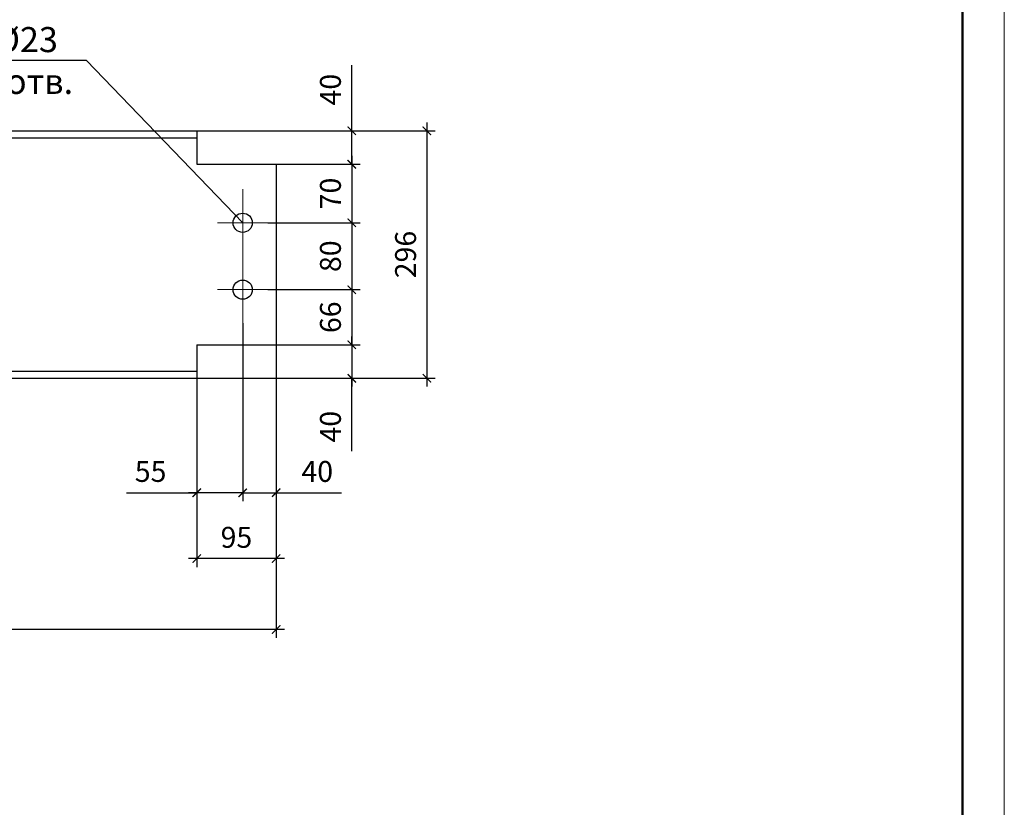
# Model space of a CAD drawing. Units: millimetres. Extents: x 448493 to 1547507, y -789541 to -133704.
# Drawn here: x 637089 to 648872, y -186684 to -177264 of the extents above; entities that cross this region are included whole.
import ezdxf
from ezdxf.enums import TextEntityAlignment as Align

# ---------------------------------------------------------------- set-up
doc = ezdxf.new("R2010")
doc.units = ezdxf.units.MM
doc.header["$PDMODE"] = 35
doc.header["$PDSIZE"] = 100
doc.layers.get('0').update_dxf_attribs({"lineweight": 9})
doc.layers.add('1', color=7, linetype='Continuous', lineweight=0)
doc.layers.add('Основные', color=7, linetype='Continuous', lineweight=35)
doc.styles.add('VETAL1', font='gost.shx', dxfattribs={"oblique": 15})
doc.dimstyles.new('ISO-25 10', dxfattribs={"dimscale": 10, "dimtxt": 2.5, "dimasz": 1, "dimexe": 1, "dimexo": 0, "dimgap": 1.3, "dimtad": 1, "dimdec": 0, "dimzin": 1, "dimtxsty": 'VETAL1', "dimblk": 'ARCHTICK', "dimcen": 2.4, "dimdle": 1, "dimaunit": 1, "dimadec": 0, "dimazin": 1, "dimtfac": 1, "dimtdec": 0, "dimtmove": 0, "dimatfit": 1, "dimldrblk": 'ARCHTICK', "dimfxl": 0, "dimtolj": 1, "dimarcsym": 0})

# ---------------------------------------------------------------- blocks, each defined once
blk = doc.blocks.new('_ArchTick')
at = {"color": 0, "const_width": 0.15}
blk.add_lwpolyline([(-0.5, -0.5), (0.5, 0.5)], dxfattribs=at)
blk = doc.blocks.new('*D292')
at = {"color": 0, "lineweight": -2, "transparency": 16777216}
for p, q in [((634403.9, -180636.3), (634403.9, -180557.9)), ((634218.4, -180636.3), (634413.9, -180636.3)), ((634403.9, -180676.3), (634403.9, -180636.3)), ((634313.4, -180676.3), (634413.9, -180676.3)), ((634403.9, -180676.3), (634403.9, -180686.3))]:
    blk.add_line(p, q, dxfattribs=at)
at = {"layer": 'Defpoints', "color": 0, "lineweight": 25, "transparency": 16777216}
for p in [(634218.4, -180636.3), (634403.9, -180636.3), (634313.4, -180676.3)]:
    blk.add_point(p, dxfattribs=at)
at = {"color": 0, "lineweight": -2, "transparency": 16777216, "xscale": 10, "yscale": 10, "zscale": 10}
for p, rotation in [((634403.9, -180636.3), 270), ((634403.9, -180676.3), 90)]:
    blk.add_blockref('_ArchTick', p, dxfattribs=dict(at, rotation=rotation))
at = {"color": 0, "lineweight": 25, "transparency": 16777216, "insert": (634378.4, -180587.1), "char_height": 25, "attachment_point": 5, "rotation": 90, "style": 'VETAL1'}
blk.add_mtext('\\A1;40', dxfattribs=at)
blk = doc.blocks.new('*D293')
at = {"color": 0, "lineweight": -2, "transparency": 16777216}
for p, q in [((634313.4, -180676.3), (634413.9, -180676.3)), ((634403.9, -180666.3), (634403.9, -180756.3)), ((634303.4, -180746.3), (634413.9, -180746.3))]:
    blk.add_line(p, q, dxfattribs=at)
at = {"layer": 'Defpoints', "color": 0, "lineweight": 25, "transparency": 16777216}
for p in [(634313.4, -180676.3), (634303.4, -180746.3), (634403.9, -180746.3)]:
    blk.add_point(p, dxfattribs=at)
at = {"color": 0, "lineweight": -2, "transparency": 16777216, "xscale": 10, "yscale": 10, "zscale": 10}
for p, rotation in [((634403.9, -180676.3), 90), ((634403.9, -180746.3), 270)]:
    blk.add_blockref('_ArchTick', p, dxfattribs=dict(at, rotation=rotation))
at = {"color": 0, "lineweight": 25, "transparency": 16777216, "insert": (634378.4, -180711.3), "char_height": 25, "attachment_point": 5, "rotation": 90, "style": 'VETAL1'}
blk.add_mtext('\\A1;70', dxfattribs=at)
blk = doc.blocks.new('*D294')
at = {"color": 0, "lineweight": -2, "transparency": 16777216}
for p, q in [((634303.4, -180746.3), (634413.9, -180746.3)), ((634403.9, -180736.3), (634403.9, -180836.3)), ((634303.4, -180826.3), (634413.9, -180826.3))]:
    blk.add_line(p, q, dxfattribs=at)
at = {"layer": 'Defpoints', "color": 0, "lineweight": 25, "transparency": 16777216}
for p in [(634303.4, -180746.3), (634303.4, -180826.3), (634403.9, -180826.3)]:
    blk.add_point(p, dxfattribs=at)
at = {"color": 0, "lineweight": -2, "transparency": 16777216, "xscale": 10, "yscale": 10, "zscale": 10}
for p, rotation in [((634403.9, -180746.3), 90), ((634403.9, -180826.3), 270)]:
    blk.add_blockref('_ArchTick', p, dxfattribs=dict(at, rotation=rotation))
at = {"color": 0, "lineweight": 25, "transparency": 16777216, "insert": (634378.4, -180786.3), "char_height": 25, "attachment_point": 5, "rotation": 90, "style": 'VETAL1'}
blk.add_mtext('\\A1;80', dxfattribs=at)
blk = doc.blocks.new('*D295')
at = {"color": 0, "lineweight": -2, "transparency": 16777216}
for p, q in [((634403.9, -180816.3), (634403.9, -180902.3)), ((634303.4, -180826.3), (634413.9, -180826.3)), ((634313.4, -180892.3), (634413.9, -180892.3))]:
    blk.add_line(p, q, dxfattribs=at)
at = {"layer": 'Defpoints', "color": 0, "lineweight": 25, "transparency": 16777216}
for p in [(634303.4, -180826.3), (634313.4, -180892.3), (634403.9, -180892.3)]:
    blk.add_point(p, dxfattribs=at)
at = {"color": 0, "lineweight": -2, "transparency": 16777216, "xscale": 10, "yscale": 10, "zscale": 10}
for p, rotation in [((634403.9, -180826.3), 90), ((634403.9, -180892.3), 270)]:
    blk.add_blockref('_ArchTick', p, dxfattribs=dict(at, rotation=rotation))
at = {"color": 0, "lineweight": 25, "transparency": 16777216, "insert": (634378.4, -180859.3), "char_height": 25, "attachment_point": 5, "rotation": 90, "style": 'VETAL1'}
blk.add_mtext('\\A1;66', dxfattribs=at)
blk = doc.blocks.new('*D296')
at = {"color": 0, "lineweight": -2, "transparency": 16777216}
for p, q in [((634403.9, -180892.3), (634403.9, -180882.3)), ((634313.4, -180892.3), (634413.9, -180892.3)), ((634403.9, -180892.3), (634403.9, -180932.3)), ((634403.9, -180892.3), (634403.9, -180932.3)), ((634218.4, -180932.3), (634413.9, -180932.3)), ((634403.9, -180932.3), (634403.9, -180942.3)), ((634403.9, -181019.4), (634403.9, -180932.3))]:
    blk.add_line(p, q, dxfattribs=at)
at = {"layer": 'Defpoints', "color": 0, "lineweight": 25, "transparency": 16777216}
for p in [(634313.4, -180892.3), (634218.4, -180932.3), (634403.9, -180932.3)]:
    blk.add_point(p, dxfattribs=at)
at = {"color": 0, "lineweight": -2, "transparency": 16777216, "xscale": 10, "yscale": 10, "zscale": 10}
for p, rotation in [((634403.9, -180892.3), 270), ((634403.9, -180932.3), 90)]:
    blk.add_blockref('_ArchTick', p, dxfattribs=dict(at, rotation=rotation))
at = {"color": 0, "lineweight": 25, "transparency": 16777216, "insert": (634378.4, -180990.2), "char_height": 25, "attachment_point": 5, "rotation": 90, "style": 'VETAL1'}
blk.add_mtext('\\A1;40', dxfattribs=at)
blk = doc.blocks.new('*D297')
at = {"color": 0, "lineweight": -2, "transparency": 16777216}
for p, q in [((634273.4, -180866.3), (634273.4, -181079.2)), ((634313.4, -180892.3), (634313.4, -181079.2)), ((634273.4, -181069.2), (634263.4, -181069.2)), ((634273.4, -181069.2), (634313.4, -181069.2)), ((634313.4, -181069.2), (634391.8, -181069.2))]:
    blk.add_line(p, q, dxfattribs=at)
at = {"layer": 'Defpoints', "color": 0, "lineweight": 25, "transparency": 16777216}
for p in [(634273.4, -180866.3), (634313.4, -180892.3), (634313.4, -181069.2)]:
    blk.add_point(p, dxfattribs=at)
at = {"color": 0, "lineweight": -2, "transparency": 16777216, "xscale": 10, "yscale": 10, "zscale": 10}
blk.add_blockref('_ArchTick', (634273.4, -181069.2), dxfattribs=at)
at = {"color": 0, "lineweight": -2, "transparency": 16777216, "xscale": 10, "yscale": 10, "zscale": 10, "rotation": 180}
blk.add_blockref('_ArchTick', (634313.4, -181069.2), dxfattribs=at)
at = {"color": 0, "lineweight": 25, "transparency": 16777216, "insert": (634362.6, -181043.7), "char_height": 25, "attachment_point": 5, "style": 'VETAL1'}
blk.add_mtext('\\A1;40', dxfattribs=at)
blk = doc.blocks.new('*D299')
at = {"color": 0, "lineweight": -2, "transparency": 16777216}
for p, q in [((2303.7, -525.7), (2303.7, -672.6)), ((2358.7, -525.7), (2358.7, -672.6)), ((2219.5, -662.6), (2303.7, -662.6)), ((2303.7, -662.6), (2293.7, -662.6)), ((2358.7, -662.6), (2303.7, -662.6)), ((2358.7, -662.6), (2303.7, -662.6)), ((2358.7, -662.6), (2368.7, -662.6))]:
    blk.add_line(p, q, dxfattribs=at)
at = {"layer": 'Defpoints', "color": 0, "lineweight": 25, "transparency": 16777216}
for p in [(2303.7, -525.7), (2358.7, -525.7), (2303.7, -662.6)]:
    blk.add_point(p, dxfattribs=at)
at = {"color": 0, "lineweight": -2, "transparency": 16777216, "xscale": 10, "yscale": 10, "zscale": 10}
blk.add_blockref('_ArchTick', (2303.7, -662.6), dxfattribs=at)
at = {"color": 0, "lineweight": -2, "transparency": 16777216, "xscale": 10, "yscale": 10, "zscale": 10, "rotation": 180}
blk.add_blockref('_ArchTick', (2358.7, -662.6), dxfattribs=at)
at = {"color": 0, "lineweight": 25, "transparency": 16777216, "insert": (2248.5, -637.1), "char_height": 25, "attachment_point": 5, "style": 'VETAL1'}
blk.add_mtext('\\A1;55', dxfattribs=at)
blk = doc.blocks.new('*D300')
at = {"color": 0, "lineweight": -2, "transparency": 16777216}
for p, q in [((2303.7, -579.1), (2303.7, -751.4)), ((2398.7, -579.1), (2398.7, -751.4)), ((2408.7, -741.4), (2293.7, -741.4))]:
    blk.add_line(p, q, dxfattribs=at)
at = {"layer": 'Defpoints', "color": 0, "lineweight": 25, "transparency": 16777216}
for p in [(2303.7, -579.1), (2398.7, -579.1), (2303.7, -741.4)]:
    blk.add_point(p, dxfattribs=at)
at = {"color": 0, "lineweight": -2, "transparency": 16777216, "xscale": 10, "yscale": 10, "zscale": 10, "rotation": 180}
blk.add_blockref('_ArchTick', (2303.7, -741.4), dxfattribs=at)
at = {"color": 0, "lineweight": -2, "transparency": 16777216, "xscale": 10, "yscale": 10, "zscale": 10}
blk.add_blockref('_ArchTick', (2398.7, -741.4), dxfattribs=at)
at = {"color": 0, "lineweight": 25, "transparency": 16777216, "insert": (2351.2, -715.9), "char_height": 25, "attachment_point": 5, "style": 'VETAL1'}
blk.add_mtext('\\A1;95', dxfattribs=at)
blk = doc.blocks.new('*D302')
at = {"color": 0, "lineweight": -2, "transparency": 16777216}
for p, q in [((1163.7, -488.7), (1163.7, -836.1)), ((2398.7, -579.1), (2398.7, -836.1)), ((2408.7, -826.1), (1153.7, -826.1))]:
    blk.add_line(p, q, dxfattribs=at)
at = {"layer": 'Defpoints', "color": 0, "lineweight": 25, "transparency": 16777216}
for p in [(1163.7, -488.7), (2398.7, -579.1), (1163.7, -826.1)]:
    blk.add_point(p, dxfattribs=at)
at = {"color": 0, "lineweight": -2, "transparency": 16777216, "xscale": 10, "yscale": 10, "zscale": 10, "rotation": 180}
blk.add_blockref('_ArchTick', (1163.7, -826.1), dxfattribs=at)
at = {"color": 0, "lineweight": -2, "transparency": 16777216, "xscale": 10, "yscale": 10, "zscale": 10}
blk.add_blockref('_ArchTick', (2398.7, -826.1), dxfattribs=at)
at = {"color": 0, "lineweight": 25, "transparency": 16777216, "insert": (1781.2, -800.6), "char_height": 25, "attachment_point": 5, "style": 'VETAL1'}
blk.add_mtext('\\A1;1235', dxfattribs=at)
blk = doc.blocks.new('*D301')
at = {"color": 0, "lineweight": -2, "transparency": 16777216}
for p, q in [((2579.1, -219.7), (2579.1, -535.7)), ((2401.5, -229.7), (2589.1, -229.7)), ((2401.5, -525.7), (2589.1, -525.7))]:
    blk.add_line(p, q, dxfattribs=at)
at = {"layer": 'Defpoints', "color": 0, "lineweight": 25, "transparency": 16777216}
for p in [(2401.5, -229.7), (2401.5, -525.7), (2579.1, -525.7)]:
    blk.add_point(p, dxfattribs=at)
at = {"color": 0, "lineweight": -2, "transparency": 16777216, "xscale": 10, "yscale": 10, "zscale": 10}
for p, rotation in [((2579.1, -229.7), 90), ((2579.1, -525.7), 270)]:
    blk.add_blockref('_ArchTick', p, dxfattribs=dict(at, rotation=rotation))
at = {"color": 0, "lineweight": 25, "transparency": 16777216, "insert": (2553.6, -377.7), "char_height": 25, "attachment_point": 5, "rotation": 90, "style": 'VETAL1'}
blk.add_mtext('\\A1;296', dxfattribs=at)
blk = doc.blocks.new('vcBlockPos')
at = {"color": 0, "linetype": 'ByBlock', "lineweight": -2, "style": 'VETAL1', "flags": 1}
blk.add_attdef('КОЛИЧЕСТВО', text='', height=3.5, dxfattribs=at).set_placement((0, 0), align=Align.RIGHT)
at = {"color": 0, "linetype": 'ByBlock', "lineweight": -2, "style": 'VETAL1'}
blk.add_attdef('ПОЗИЦИЯ', text='', height=3.5, dxfattribs=at).set_placement((0, 0), align=Align.BOTTOM_CENTER)
blk.add_attdef('НТЕКСТ', text='', height=3.5, dxfattribs=at).set_placement((0, 0), align=Align.TOP_CENTER)
blk = doc.blocks.new('1Б8')
at = {"lineweight": 9}
for p, q in [((2358.7, -299.7), (2358.7, -379.7)), ((2388.7, -339.7), (2328.7, -339.7)), ((2358.7, -459.7), (2358.7, -379.7)), ((2388.7, -419.7), (2328.7, -419.7))]:
    blk.add_line(p, q, dxfattribs=at)
at = {"lineweight": 25}
blk.add_lwpolyline([(2358.7, -339.7), (2171.8, -145.6), (2027.5, -145.6)], dxfattribs=at)
at = {"layer": '1', "color": 0, "lineweight": 30}
for p, q in [((1163.7, -229.7), (2303.7, -229.7)), ((2303.7, -229.7), (2303.7, -269.7)), ((1163.7, -238.2), (2303.7, -238.2)), ((2303.7, -269.7), (2398.7, -269.7)), ((2398.7, -269.7), (2398.7, -485.7)), ((2303.7, -485.7), (2303.7, -525.7)), ((2303.7, -485.7), (2398.7, -485.7)), ((1163.7, -517.2), (2303.7, -517.2)), ((1163.7, -525.7), (2303.7, -525.7))]:
    blk.add_line(p, q, dxfattribs=at)
for centre in [(2358.7, -339.7), (2358.7, -419.7)]:
    blk.add_circle(centre, 11.5, dxfattribs=at)
at = {"lineweight": 25}
ref = blk.add_blockref('vcBlockPos', (2099.6, -145.6), dxfattribs=dict(at, xscale=-10, yscale=10, zscale=10))
ref.add_attrib('ПОЗИЦИЯ', '%%c23', dxfattribs={"color": 0, "linetype": 'ByBlock', "lineweight": -2, "height": 30, "style": 'VETAL1', "oblique": 15}).set_placement((2099.6, -135.6), align=Align.CENTER)
ref.add_attrib('НТЕКСТ', '4 отв.', dxfattribs={"color": 0, "linetype": 'ByBlock', "lineweight": -2, "height": 30, "style": 'VETAL1', "oblique": 15}).set_placement((2099.6, -155.6), align=Align.TOP_CENTER)
for base, p1, p2, override, picture, middle in [((2489.2, -229.7), (2398.7, -269.7), (2303.7, -229.7), {"dimfxl": 1.25}, '*D292', (2463.7, -180.5)), ((2489.2, -339.7), (2398.7, -269.7), (2388.7, -339.7), {"dimtmove": 1, "dimfxl": 1.25}, '*D293', (2463.7, -304.7)), ((2489.2, -419.7), (2388.7, -339.7), (2388.7, -419.7), {"dimtmove": 1, "dimfxl": 1.25}, '*D294', (2463.7, -379.7)), ((2489.2, -485.7), (2388.7, -419.7), (2398.7, -485.7), {"dimtmove": 1, "dimfxl": 1.25}, '*D295', (2463.7, -452.7))]:
    dim = blk.add_linear_dim(base=base, p1=p1, p2=p2, angle=90, dimstyle='ISO-25 10', override=override, dxfattribs=at)
    dim.commit()
    dim.dimension.update_dxf_attribs({"geometry": picture, "text_midpoint": middle, "insert": (-631914.7, 180406.6)})
dim = blk.add_linear_dim(base=(2579.1, -525.7), p1=(2401.5, -229.7), p2=(2401.5, -525.7), angle=90, dimstyle='ISO-25 10', override={"dimfxl": 1.25}, dxfattribs=at)
dim.commit()
dim.dimension.update_dxf_attribs({"geometry": '*D301', "text_midpoint": (2553.6, -377.7)})
dim = blk.add_linear_dim(base=(2398.7, -662.6), p1=(2358.7, -459.7), p2=(2398.7, -485.7), dimstyle='ISO-25 10', override={"dimfxl": 1.25}, dxfattribs=at)
dim.commit()
dim.dimension.update_dxf_attribs({"geometry": '*D297', "text_midpoint": (2447.9, -637.1), "insert": (-631914.7, 180406.6)})
dim = blk.add_linear_dim(base=(2489.2, -525.7), p1=(2398.7, -485.7), p2=(2303.7, -525.7), angle=90, dimstyle='ISO-25 10', override={"dimtmove": 1, "dimfxl": 1.25}, dxfattribs=at)
dim.commit()
dim.dimension.update_dxf_attribs({"geometry": '*D296', "text_midpoint": (2501.4, -583.6), "dimtype": 128, "insert": (-631914.7, 180406.6)})
for base, p2, picture, middle in [((1163.7, -826.1), (1163.7, -488.7), '*D302', (1781.2, -800.6)), ((2303.7, -741.4), (2303.7, -579.1), '*D300', (2351.2, -715.9))]:
    dim = blk.add_linear_dim(base=base, p1=(2398.7, -579.1), p2=p2, dimstyle='ISO-25 10', override={"dimfxl": 1.25}, dxfattribs=at)
    dim.commit()
    dim.dimension.update_dxf_attribs({"geometry": picture, "text_midpoint": middle})
dim = blk.add_linear_dim(base=(2303.7, -662.6), p1=(2358.7, -525.7), p2=(2303.7, -525.7), dimstyle='ISO-25 10', override={"dimtmove": 1, "dimfxl": 1.25}, dxfattribs=at)
dim.commit()
dim.dimension.update_dxf_attribs({"geometry": '*D299', "text_midpoint": (2248.5, -660.1), "dimtype": 160})

msp = doc.modelspace()

# ---------------------------------------------------------------- linework, layer by layer
at = {"color": 0}
msp.add_lwpolyline([(606872.5, -196103.5), (648872.5, -196103.5), (648872.5, -166403.5), (606872.5, -166403.5)], close=True, dxfattribs=at)
at = {"color": 0, "lineweight": 50}
msp.add_lwpolyline([(608872.5, -195603.5), (648372.5, -195603.5), (648372.5, -166903.5), (608872.5, -166903.5)], close=True, dxfattribs=at)

# ---------------------------------------------------------------- block references
at = {"layer": 'Основные', "color": 0, "lineweight": 25, "xscale": 10, "yscale": 10, "zscale": 10}
msp.add_blockref('1Б8', (616170.9, -176295.8), dxfattribs=at)

doc.saveas('drawing.dxf')
